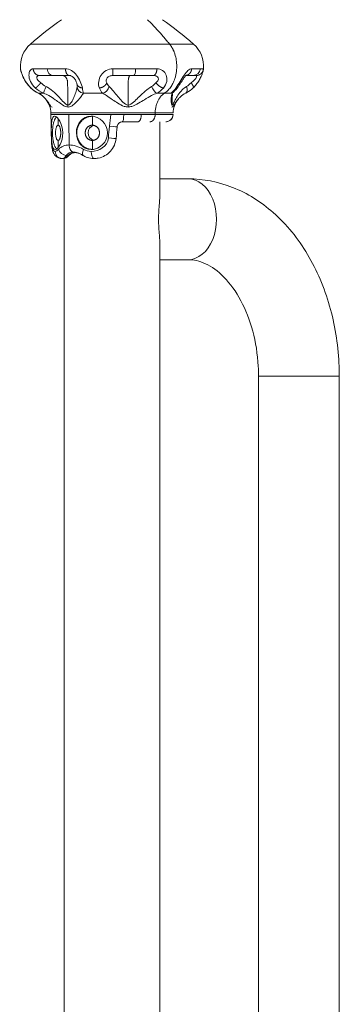
# Model space of a CAD drawing. Extents: x 0 to 25200, y -17820 to 17820.
# Drawn here: x 14031 to 14169, y 4341 to 4766 of the extents above; entities that cross this region are included whole.
import ezdxf

# ---------------------------------------------------------------- set-up
doc = ezdxf.new("R2010")
doc.units = 0
doc.header["$MEASUREMENT"] = 0
doc.layers.add('外形線', color=7, linetype='CONTINUOUS', lineweight=18)

msp = doc.modelspace()

# ---------------------------------------------------------------- linework, layer by layer
at = {"layer": '外形線', "extrusion": (0, 1, 0)}
for p, q in [((14044.4720815, 4724.727373), (14044.4599042, 4725.4250151)), ((14075.3559082, 4721.6077844), (14082.0323316, 4721.6077844)), ((14091.5165342, 4689.1160993), (14091.5165342, 4721.6077844)), ((14049.3085433, 4705.7348204), (14049.2986473, 4705.7348415)), ((14050.2415342, 3731.7876816), (14050.2415342, 4705.7726923)), ((14091.5165342, 4696.9876816), (14103.7467716, 4696.9876816)), ((14091.5165342, 3927.1160993), (14091.5165342, 4669.9342638)), ((14091.5165342, 4662.0626816), (14103.7467716, 4662.0626816)), ((14169.1638393, 4611.7071816), (14134.2388393, 4611.7071816)), ((14134.2388393, 4611.7071816), (14134.2388393, 3985.3431816)), ((14169.1638393, 4611.7071816), (14169.1638393, 3985.3431816))]:
    msp.add_line(p, q, dxfattribs=at)
at = {"layer": '外形線', "extrusion": (-1.10199e-16, -9.99923e-56, -1)}
msp.add_arc((-14136.1985326, 4640.6305633), 152.4000004, 48.687841149, 55.146911416, dxfattribs=at)
at = {"layer": '外形線'}
for centre, radius, start, end in [((14005.5595357, 4640.6305633), 152.4000004, 48.687841148, 55.146911416), ((14097.7840389, 4745.5625943), 12.7, 355.165146871, 48.687841133), ((14034.9349039, 4725.258781), 9.525, 1, 39.337451614), ((14094.1114704, 4724.7827844), 3.175, 270, 359)]:
    msp.add_arc(centre, radius, start, end, dxfattribs=at)
at = {"layer": '外形線', "extrusion": (-1.10199e-16, 0, -1)}
for centre, radius, start, end in [((-14043.9740294, 4745.5625943), 12.7, 355.165146839, 48.687841133), ((-14106.8231644, 4725.258781), 9.525, 1, 39.337451993)]:
    msp.add_arc(centre, radius, start, end, dxfattribs=at)
at = {"layer": '外形線'}
msp.add_ellipse((14103.7467716, 4679.5251816), major_axis=(0, 17.4625), ratio=0.7071067812, start_param=3.1415926536, end_param=6.2831853072, dxfattribs=at)
for points, weights in [([(14095.832161, 4755.1018698), (14091.2648635, 4760.7787868), (14086.2749876, 4765.6930593)], [1, 0.998411856361, 1]), ([(14106.1680846, 4755.1018698), (14106.1680846, 4755.1018698), (14095.832161, 4755.1018698)], [0.75153823095, 0.75153823095, 0.880481806097]), ([(14107.274174, 4741.5938443), (14107.3276766, 4741.5938443), (14107.3811488, 4741.5956471)], [1, 0.996384662473, 0.993064336086]), ([(14035.7479572, 4736.2388455), (14035.7829939, 4736.20539), (14035.8305245, 4736.185358)], [0.983981173881, 0.990524996711, 1]), ([(14099.4519217, 4736.7266612), (14099.1499567, 4736.2905167), (14098.5063232, 4736.185358)], [1.06427022525, 0.992779583653, 1]), ([(14041.2977742, 4733.9624664), (14039.6181419, 4733.9607032), (14039.0640336, 4733.9615384)], [0.887991437085, 0.864475266012, 0.857017215485]), ([(14066.8211467, 4733.9614583), (14062.5072664, 4733.9610444), (14058.4875905, 4733.9612044)], [0.856998325257, 0.864445006072, 0.887988670018]), ([(14089.5612061, 4725.4250151), (14089.6360932, 4731.4923818), (14093.5561037, 4733.9604152)], [1, 0.843383554584, 1]), ([(14090.303441, 4733.96199), (14092.0289712, 4733.9604152), (14093.5561037, 4733.9604152)], [0.950754176941, 0.972862759783, 0.999999999838]), ([(14093.5561037, 4733.9604152), (14095.0879324, 4733.9604152), (14096.3997389, 4733.960054)], [1, 0.972781579158, 0.950621946881]), ([(14044.4759438, 4724.7273696), (14044.6909362, 4724.7273713), (14052.2054729, 4724.727373)], [0.853640701426, 0.857129194767, 1]), ([(14044.4723947, 4724.7245272), (14044.4724163, 4724.7243304), (14044.4756919, 4724.7241336)], [0.853553390593, 0.853553388834, 0.853605979409]), ([(14070.3449048, 4724.7273727), (14059.7199708, 4724.7273729), (14052.2054729, 4724.727373)], [0.853640701426, 0.857129194767, 1]), ([(14062.793362, 4723.9773091), (14062.6012915, 4723.9890344), (14062.4089053, 4723.9890344)], [0.977476410591, 0.988268297364, 1]), ([(14073.866729, 4724.727373), (14072.1709843, 4724.7257533), (14070.4644913, 4724.7241336)], [0.856302548441, 0.853173160458, 0.853605979409]), ([(14073.866729, 4724.727373), (14074.9297255, 4724.7273718), (14075.9794458, 4724.7273707)], [0.856302720212, 0.858276191641, 0.861666222749]), ([(14075.9794458, 4724.7273707), (14079.9797939, 4724.7273713), (14083.5563409, 4724.7273719)], [0.861666222749, 0.874834477339, 0.909376640029]), ([(14082.0217145, 4721.6073838), (14083.5301943, 4721.6077844), (14083.5563409, 4724.7273719)], [0.909376472238, 0.648613177274, 0.909376472238]), ([(14083.5563409, 4724.7273719), (14086.8758383, 4724.7273725), (14089.5515694, 4724.727373)], [0.909376640029, 0.943969791793, 1]), ([(14089.5515694, 4724.727373), (14089.5130656, 4721.6077844), (14087.3068473, 4721.6077844)], [1, 0.713250449154, 1]), ([(14089.5515694, 4724.727373), (14097.2859868, 4724.727373), (14097.2859868, 4724.727373)], [1, 0.853553390593, 0.853553390593]), ([(14089.5612061, 4725.4250151), (14097.2996151, 4725.4250151), (14097.2996151, 4725.4250151)], [1, 0.853553390593, 0.853553390593]), ([(14062.4089053, 4709.7015344), (14062.6224943, 4709.7015344), (14062.8356514, 4709.7159838)], [1, 0.986992168573, 0.975139732134])]:
    msp.add_rational_spline(points, weights, degree=2, dxfattribs=at)
for points, weights, knots in [([(14095.832161, 4755.1018698), (14070.8790342, 4755.1018698), (14045.9259073, 4755.1018698), (14035.5899837, 4755.1018698), (14035.5899837, 4755.1018698)], [0.880481806097, 0.622594655803, 0.880481806097, 0.75153823095, 0.75153823095], [6.8722288356, 6.8722288356, 6.8722288356, 10.3083432534, 10.3083432534, 12.0264004623, 12.0264004623, 12.0264004623]), ([(14093.5561037, 4733.9604152), (14101.7362217, 4739.1106067), (14098.1183286, 4750.6939926), (14097.31869, 4753.2541904), (14095.832161, 4755.1018698)], [0.998796704167, 0.707709670084, 1, 0.916351281858, 0.880481806097], [0, 0, 0, 1.1426242426, 1.1426242426, 1.4696246371, 1.4696246371, 1.4696246371]), ([(14039.5375727, 4741.5938443), (14038.4713574, 4741.5938443), (14037.6866443, 4742.4321076), (14036.9019312, 4743.2703708), (14036.8130799, 4744.5042609)], [1, 0.972784996873, 1.09023215796, 0.972784996873, 1], [0, 0, 0, 0.5, 0.5, 1, 1, 1]), ([(14051.8243526, 4728.8385019), (14051.7656158, 4733.658999), (14051.7061831, 4738.4742557), (14051.6676792, 4741.5938443), (14049.461461, 4741.5938443)], [1, 1, 1, 0.713250449154, 1], [1.05056828666, 1.05056828666, 1.05056828666, 1.55608901473, 1.55608901473, 1.80847397761, 1.80847397761, 1.80847397761]), ([(14052.3737581, 4741.5938443), (14051.7442212, 4741.5938443), (14051.2808946, 4742.4321076), (14050.817568, 4743.2703708), (14050.7651066, 4744.5042609)], [1, 0.922536078026, 0.980509890512, 0.922536078026, 1], [0, 0, 0, 0.5, 0.5, 1, 1, 1]), ([(14071.2343426, 4741.5938443), (14071.2464299, 4741.5938443), (14071.255326, 4742.4321076), (14071.264222, 4743.2703708), (14071.2652293, 4744.5042609)], [1, 0.972784996873, 1.09023215796, 0.972784996873, 1], [0, 0, 0, 0.5, 0.5, 1, 1, 1]), ([(14077.8535001, 4728.8383835), (14077.8750344, 4733.6597902), (14077.8967847, 4738.4742557), (14077.9108781, 4741.5938443), (14078.71841, 4741.5938443)], [1, 1, 1, 0.713250449154, 1], [1.05110083592, 1.05110083592, 1.05110083592, 1.55631870381, 1.55631870381, 1.80859391206, 1.80859391206, 1.80859391206]), ([(14088.768898, 4741.5938443), (14089.377499, 4741.5938443), (14089.8254172, 4742.4321076), (14090.2733354, 4743.2703708), (14090.3240522, 4744.5042609)], [1, 0.922536078026, 0.980509890513, 0.922536078026, 1], [0, 0, 0, 0.5, 0.5, 1, 1, 1]), ([(14102.9681227, 4741.6259664), (14103.8167554, 4741.7656449), (14104.4477158, 4742.4321076), (14105.241325, 4743.2703708), (14105.3311836, 4744.5042609)], [0.994880280552, 0.99474743585, 1.09023215796, 0.972784996873, 1], [0.09349923307, 0.09349923307, 0.09349923307, 0.5, 0.5, 1, 1, 1]), ([(14107.3811488, 4741.5956471), (14108.5573813, 4741.635304), (14109.4235568, 4742.4321076), (14110.3348016, 4743.2703708), (14110.4379798, 4744.5042609)], [0.993064336086, 0.925241787917, 0.980509890513, 0.922536078026, 1], [0.02333562151, 0.02333562151, 0.02333562151, 0.5, 0.5, 1, 1, 1]), ([(14040.1746216, 4738.4742557), (14039.4144092, 4737.6147621), (14038.7430242, 4736.9674714), (14038.0716393, 4736.3201808), (14037.8005238, 4736.185358)], [1, 0.990761604254, 1.11037913342, 0.990761604254, 1], [0, 0, 0, 0.5, 0.5, 1, 1, 1]), ([(14055.7091868, 4738.0555015), (14055.8020907, 4737.4402352), (14056.2934891, 4736.9674714), (14056.9662937, 4736.3201808), (14058.0756755, 4736.185358)], [0.976789367569, 0.954805627178, 0.998629250279, 0.939584109114, 1], [0.1288972959, 0.1288972959, 0.1288972959, 0.5, 0.5, 1, 1, 1]), ([(14068.6752383, 4738.4742557), (14068.3608401, 4737.6147621), (14067.4424818, 4736.9674714), (14066.5241234, 4736.3201808), (14065.4278128, 4736.185358)], [1, 0.990761604254, 1.11037913342, 0.990761604254, 1], [0, 0, 0, 0.5, 0.5, 1, 1, 1]), ([(14093.1241852, 4736.185358), (14092.3347013, 4736.3201808), (14091.4168626, 4736.9674714), (14090.4990239, 4737.6147621), (14089.8785972, 4738.4742557)], [1, 0.939584109114, 0.99862925028, 0.939584109114, 1], [-1, -1, -1, -0.5, -0.5, 0, 0, 0]), ([(14105.0610737, 4738.4742557), (14105.7573736, 4737.6147621), (14106.0024077, 4736.9674714), (14106.2065333, 4736.4282461), (14106.0110131, 4736.2397109)], [1, 0.939584109114, 0.99862925028, 0.948951333619, 0.983837254078], [0, 0, 0, 0.5, 0.5, 0.92067743154, 0.92067743154, 0.92067743154]), ([(14044.4584532, 4725.4250151), (14044.4584532, 4725.4250151), (14052.1968622, 4725.4250151), (14070.8790342, 4725.4250151), (14089.5612061, 4725.4250151)], [0.853553390593, 0.853553390593, 1, 0.707106781187, 1], [1.2626070591, 1.2626070591, 1.2626070591, 2.5252141181, 2.5252141181, 5.0504282362, 5.0504282362, 5.0504282362]), ([(14047.0239756, 4709.9082904), (14045.16424, 4711.2457173), (14045.16424, 4716.8452844), (14045.16424, 4722.1996514), (14046.9219724, 4723.702048)], [0.920010216974, 0.754900580723, 1, 0.763090593299, 0.909433944793], [1.24536547221, 1.24536547221, 1.24536547221, 1.72713295188, 1.72713295188, 2.19280214079, 2.19280214079, 2.19280214079]), ([(14062.4089053, 4723.9890344), (14055.6959762, 4723.9890344), (14055.6959762, 4716.8452844), (14055.6959762, 4709.7015344), (14062.4089053, 4709.7015344)], [1, 0.707106781187, 1, 0.707106781187, 1], [0, 0, 0, 0.575710984, 0.575710984, 1.1514219679, 1.1514219679, 1.1514219679]), ([(14047.6075464, 4713.559411), (14046.4837115, 4713.559411), (14046.4837115, 4716.8452844), (14046.4837115, 4720.1311579), (14047.6075464, 4720.1311579)], [1, 0.707106781187, 1, 0.707106781187, 1], [1.1514219679, 1.1514219679, 1.1514219679, 1.7271329519, 1.7271329519, 2.3028439358, 2.3028439358, 2.3028439358]), ([(14047.6075464, 4720.1311579), (14048.7313813, 4720.1311579), (14048.7313813, 4716.8452844), (14048.7313813, 4713.559411), (14047.6075464, 4713.559411)], [1, 0.707106781187, 1, 0.707106781187, 1], [0, 0, 0, 0.575710984, 0.575710984, 1.1514219679, 1.1514219679, 1.1514219679]), ([(14062.4089053, 4720.1311579), (14059.3211943, 4720.1311579), (14059.3211943, 4716.8452844), (14059.3211943, 4713.559411), (14062.4089053, 4713.559411)], [1, 0.707106781187, 1, 0.707106781187, 1], [0, 0, 0, 0.575710984, 0.575710984, 1.1514219679, 1.1514219679, 1.1514219679]), ([(14062.4089053, 4713.559411), (14065.4966163, 4713.559411), (14065.4966163, 4716.8452844), (14065.4966163, 4720.1311579), (14062.4089053, 4720.1311579)], [1, 0.707106781187, 1, 0.707106781187, 1], [1.1514219679, 1.1514219679, 1.1514219679, 1.7271329519, 1.7271329519, 2.3028439358, 2.3028439358, 2.3028439358])]:
    msp.add_rational_spline(points, weights, degree=2, knots=knots, dxfattribs=at)
for points, degree in [([(14031.3200886, 4744.5042609), (14031.3189974, 4744.5043397), (14031.3187601, 4744.5002527), (14031.319459, 4744.4919824)], 3), ([(14036.8130799, 4744.5042609), (14038.5000484, 4744.5042609), (14040.5558022, 4744.5042609), (14042.9059409, 4744.5042609)], 3), ([(14045.1431449, 4741.5938443), (14042.9809633, 4741.5938443), (14041.0896225, 4741.5938443), (14039.5375727, 4741.5938443)], 3), ([(14042.9059409, 4744.5042609), (14045.2560327, 4744.5042609), (14047.9005082, 4744.5042609), (14050.7651066, 4744.5042609)], 3), ([(14042.9059409, 4744.5042609), (14043.0032188, 4742.8591045), (14043.9757668, 4741.5938443), (14045.1431449, 4741.5938443)], 3), ([(14052.3737581, 4741.5938443), (14049.7382617, 4741.5938443), (14047.3052834, 4741.5938443), (14045.1431449, 4741.5938443)], 3), ([(14049.461461, 4741.5938443), (14047.3101769, 4741.5938443), (14045.1431449, 4741.5938443)], 2), ([(14052.3763738, 4741.5938443), (14052.3755018, 4741.5938448), (14052.3746299, 4741.5938448), (14052.3737581, 4741.5938443)], 3), ([(14080.2990189, 4741.5938443), (14077.345464, 4741.5938443), (14074.2927725, 4741.5938443), (14071.2343426, 4741.5938443)], 3), ([(14071.2652293, 4744.5042609), (14074.5895266, 4744.5042609), (14077.9075866, 4744.5042609), (14081.1179441, 4744.504261)], 3), ([(14078.71841, 4741.5938443), (14079.5055142, 4741.5938443), (14080.2990189, 4741.5938443)], 2), ([(14081.1179441, 4744.504261), (14081.0823248, 4742.8591007), (14080.7263244, 4741.5938416), (14080.2990189, 4741.5938443)], 3), ([(14088.768898, 4741.5938443), (14086.1071844, 4741.5938443), (14083.2526249, 4741.5938443), (14080.2990189, 4741.5938443)], 3), ([(14081.1179441, 4744.504261), (14084.3282531, 4744.5042609), (14087.4308098, 4744.5042609), (14090.3240522, 4744.5042609)], 3), ([(14106.0348962, 4741.5938443), (14105.3064945, 4741.5938443), (14104.2646893, 4741.5938443), (14102.9288314, 4741.5938443)], 3), ([(14105.3311836, 4744.5042609), (14106.9685073, 4744.5042609), (14108.2308083, 4744.5042609), (14109.0909811, 4744.504261)], 3), ([(14109.0909811, 4744.504261), (14108.9580913, 4742.8591006), (14107.6295621, 4741.5938417), (14106.0348962, 4741.5938443)], 3), ([(14107.274174, 4741.5938443), (14107.247797, 4741.5938443), (14106.8263388, 4741.5938443), (14106.0348962, 4741.5938443)], 3), ([(14107.2746473, 4741.5938447), (14107.2744896, 4741.5938447), (14107.2743319, 4741.5938445), (14107.274174, 4741.5938443)], 3), ([(14109.0909811, 4744.504261), (14109.9512146, 4744.504261), (14110.4093097, 4744.5042609), (14110.4379798, 4744.5042609)], 3), ([(14110.4379798, 4744.5042609), (14110.439071, 4744.5043397), (14110.4393083, 4744.5002527), (14110.4386093, 4744.4919824)], 3), ([(14038.9762253, 4733.9971311), (14037.8329491, 4734.5463618), (14036.7147729, 4735.3067625), (14035.7479551, 4736.2388434)], 3), ([(14035.8305245, 4736.185358), (14036.8132616, 4735.2441014), (14037.9323226, 4734.4974752), (14039.0640336, 4733.9615384)], 3), ([(14041.2977742, 4733.9624664), (14040.0309589, 4734.4963438), (14038.8253914, 4735.2395534), (14037.8005238, 4736.185358)], 3), ([(14040.1746216, 4738.4742557), (14040.8114914, 4737.7649921), (14041.5651672, 4737.2076363), (14042.3673709, 4736.8067376)], 3), ([(14041.2977742, 4733.9624664), (14041.3470807, 4734.1995084), (14041.7960435, 4735.3937841), (14042.3673709, 4736.8067376)], 3), ([(14055.8145804, 4736.8068357), (14055.8606042, 4735.3939866), (14056.9825598, 4734.199521), (14058.4875905, 4733.9612044)], 3), ([(14058.0756755, 4736.185358), (14058.2650241, 4735.2439059), (14058.4169815, 4734.497165), (14058.4875905, 4733.9612044)], 3), ([(14066.8211467, 4733.9614583), (14066.2478332, 4734.4954081), (14065.7753191, 4735.2389579), (14065.4278128, 4736.185358)], 3), ([(14069.6707538, 4736.8063309), (14069.3448126, 4735.3926685), (14068.1490582, 4734.1984523), (14066.8211467, 4733.9614583)], 3), ([(14068.6752383, 4738.4742557), (14068.9152288, 4737.7644556), (14069.2493117, 4737.2067932), (14069.6707538, 4736.8063309)], 3), ([(14088.0390697, 4736.8067296), (14088.7452, 4737.2086581), (14089.3729592, 4737.7685115), (14089.8785972, 4738.4742557)], 3), ([(14090.303441, 4733.96199), (14089.5078313, 4734.2002983), (14088.5581516, 4735.3946827), (14088.0390697, 4736.8067296)], 3), ([(14093.1241852, 4736.185358), (14092.3309802, 4735.2443658), (14091.3641731, 4734.4978946), (14090.303441, 4733.96199)], 3), ([(14096.3997389, 4733.960054), (14097.0944774, 4734.4960962), (14097.8290169, 4735.2432321), (14098.5063232, 4736.185358)], 3), ([(14103.1036924, 4736.8068165), (14103.555489, 4735.4544962), (14103.4169493, 4734.3020846), (14102.7818235, 4733.9971717)], 3), ([(14103.1036924, 4736.8068165), (14103.7872504, 4737.2086789), (14104.4649224, 4737.7685246), (14105.0610737, 4738.4742557)], 3), ([(14042.2808298, 4731.3223653), (14041.4046862, 4732.3816698), (14040.3412835, 4733.3471663), (14038.9789273, 4733.9962252)], 3), ([(14096.3997389, 4733.960054), (14096.8019553, 4734.0348959), (14097.1515622, 4734.2043589), (14097.4342289, 4734.4454837)], 3), ([(14096.9917854, 4733.8430566), (14096.949859, 4731.3414443), (14096.9081815, 4728.8384742)], 2), ([(14097.4342289, 4734.4454837), (14097.4367566, 4734.4476399), (14097.4392789, 4734.4498019), (14097.4417958, 4734.4519695)], 3), ([(14102.7818235, 4733.9971717), (14102.7809736, 4733.9967637), (14102.7801228, 4733.9963572), (14102.7792711, 4733.9959522)], 3), ([(14051.9177172, 4727.9851302), (14051.8583635, 4728.2629359), (14051.8283286, 4728.5396471), (14051.8243526, 4728.8385019)], 3), ([(14077.8535001, 4728.8383835), (14077.8525723, 4728.5452343), (14077.8414276, 4728.2659657), (14077.8194981, 4727.9850414)], 3), ([(14044.4756919, 4724.7241336), (14044.4749996, 4724.7252016), (14044.4750577, 4724.7262806), (14044.4759438, 4724.7273696)], 3), ([(14044.5778194, 4719.6879642), (14044.5658136, 4721.3683454), (14044.523138, 4723.04775), (14044.4759438, 4724.7273696)], 3), ([(14046.0744282, 4724.046008), (14046.1393217, 4724.0435964)], 1), ([(14052.2054729, 4724.727373), (14052.3673806, 4711.609573)], 1), ([(14061.8508959, 4724.046008), (14062.4089053, 4723.9890344)], 1), ([(14062.4089053, 4723.9890344), (14062.4089053, 4720.1311579)], 1), ([(14069.8313329, 4719.6879642), (14070.002588, 4721.3683459), (14070.1739994, 4723.0477511), (14070.3449048, 4724.7273727)], 3), ([(14070.4644913, 4724.7241336), (14070.4247103, 4724.7252026), (14070.3848417, 4724.7262826), (14070.3449048, 4724.7273727)], 3), ([(14075.3370565, 4721.6083956), (14075.7251592, 4721.7777177), (14075.952853, 4722.5208493), (14075.9794458, 4724.7273707)], 3), ([(14089.5515694, 4724.727373), (14089.5612061, 4725.4250151)], 1), ([(14044.6878006, 4714.6337169), (14044.6493986, 4716.3146315), (14044.6125283, 4717.9955931), (14044.5771594, 4719.6765968)], 3), ([(14044.6931331, 4714.6489006), (14044.6530049, 4716.328584), (14044.6145671, 4718.0082505), (14044.5778194, 4719.6879642)], 3), ([(14047.6075464, 4723.0148761), (14047.6075464, 4720.1311579)], 1), ([(14047.6075464, 4720.1311579), (14047.63611, 4720.1300964)], 1), ([(14062.4089053, 4720.1311579), (14062.9959959, 4720.071215)], 1), ([(14062.8965739, 4719.9548455), (14063.0094483, 4719.979898), (14063.1251628, 4719.9980557), (14063.2434055, 4720.0088773)], 3), ([(14069.3164989, 4714.6488967), (14069.4882453, 4716.3285971), (14069.6598717, 4718.008257), (14069.8313329, 4719.6879642)], 3), ([(14073.1087636, 4719.4663364), (14073.1043933, 4719.4557544), (14072.2113337, 4719.4736099), (14069.8313329, 4719.6879642)], 3), ([(14073.1199664, 4719.4598466), (14072.9693398, 4717.7799396), (14072.8185855, 4716.1000749), (14072.6677015, 4714.4202576)], 3), ([(14073.1810308, 4719.6873992), (14073.157883, 4719.614322), (14073.1359314, 4719.5418919), (14073.1130384, 4719.4650626)], 3), ([(14075.3370565, 4721.6083956), (14074.0313157, 4721.4515583), (14073.5381703, 4720.7846097), (14073.1781179, 4719.6883219)], 3), ([(14044.6931331, 4714.6489006), (14044.6894696, 4714.6431186), (14044.6876918, 4714.6374136), (14044.6877483, 4714.6317888)], 3), ([(14044.6877483, 4714.6317888), (14044.6877483, 4714.631787), (14044.6877483, 4714.6317853), (14044.6877483, 4714.6317835)], 3), ([(14044.6877483, 4714.6317835), (14044.6877663, 4714.6300344), (14044.6879616, 4714.628293), (14044.6883327, 4714.6265595)], 3), ([(14046.3234747, 4708.8522799), (14045.1383886, 4708.8584349), (14044.7827846, 4710.8329614), (14044.6931331, 4714.6489006)], 3), ([(14047.6075464, 4713.559411), (14047.63611, 4713.5604724)], 1), ([(14047.6075464, 4710.4363571), (14047.6075464, 4713.559411)], 1), ([(14052.3673806, 4711.609573), (14050.5415091, 4711.610219), (14048.9569696, 4710.9753486), (14047.7926592, 4709.7064359)], 3), ([(14052.3673806, 4711.609573), (14054.2464296, 4711.610219), (14056.3668978, 4710.9753486), (14058.603321, 4709.7064359)], 3), ([(14061.9420504, 4708.8522799), (14065.197927, 4708.8584329), (14068.9322368, 4710.8329576), (14069.3164989, 4714.6488967)], 3), ([(14062.4089053, 4713.559411), (14062.9959959, 4713.6193538)], 1), ([(14062.4089053, 4709.7015344), (14062.4089053, 4713.559411)], 1), ([(14063.2433858, 4713.6816857), (14063.1265857, 4713.6923236), (14063.0107991, 4713.7103894), (14062.8965781, 4713.735814)], 3), ([(14069.3164989, 4714.6488967), (14071.1486266, 4714.4817407), (14072.6675643, 4714.3788868), (14072.6681947, 4714.4202133)], 3), ([(14072.6681947, 4714.4202133), (14072.6681948, 4714.4202182), (14072.6681948, 4714.4202232), (14072.6681949, 4714.4202282)], 3), ([(14046.3105026, 4709.6533338), (14046.3751509, 4709.6557362)], 1), ([(14047.7926592, 4709.7064359), (14047.2482892, 4709.1025703), (14046.773673, 4708.8556679), (14046.3234747, 4708.8522799)], 3), ([(14049.2874719, 4705.732589), (14047.6767003, 4705.7439169), (14046.3605843, 4707.1276227), (14046.3234747, 4708.8522799)], 3), ([(14047.7926592, 4709.7064359), (14048.1971221, 4708.2698524), (14049.6608342, 4707.1032144), (14051.1497994, 4707.0133537)], 3), ([(14051.1497994, 4707.0133537), (14051.7956676, 4707.9684573), (14052.8223991, 4708.5370054), (14054.1429763, 4708.5370054)], 3), ([(14051.1497994, 4707.0133537), (14051.8332176, 4706.9487267)], 1), ([(14052.2800598, 4707.0977997), (14052.1782653, 4706.9890587), (14052.022262, 4706.9305219), (14051.8332176, 4706.9487267)], 3), ([(14054.9347058, 4708.2965426), (14054.1429763, 4708.5370054)], 1), ([(14055.9916329, 4708.2323011), (14055.3410346, 4708.4305201), (14054.7144878, 4708.5370054), (14054.1429763, 4708.5370054)], 3), ([(14054.9347058, 4708.2965426), (14054.9739753, 4708.2847413), (14055.0129869, 4708.2790289), (14055.051302, 4708.2789032)], 3), ([(14055.051302, 4708.2789032), (14055.0513833, 4708.2789029), (14055.0514646, 4708.2789026), (14055.0515459, 4708.2789024)], 3), ([(14056.3461123, 4708.1141845), (14055.895147, 4708.2241214), (14055.4584363, 4708.2793066), (14055.0515458, 4708.2791818)], 3), ([(14058.3456283, 4707.1137388), (14057.543339, 4707.6268425), (14056.7105727, 4708.0135185), (14055.9916042, 4708.2324305)], 3), ([(14058.603321, 4709.7064359), (14057.9795189, 4708.4493528), (14057.9051785, 4707.3989705), (14058.3712893, 4707.0958971)], 3), ([(14058.3712893, 4707.0958971), (14058.3717499, 4707.0955976), (14058.372211, 4707.0952989), (14058.3726726, 4707.0950009)], 3), ([(14058.603321, 4709.7064359), (14059.6502376, 4709.1025703), (14060.703961, 4708.8556679), (14061.9420504, 4708.8522799)], 3), ([(14063.0284035, 4705.7325195), (14062.4153898, 4705.7335383), (14061.9315417, 4707.1211516), (14061.9420504, 4708.8522799)], 3), ([(14061.93682, 4709.6533338), (14062.4089053, 4709.7015344)], 1), ([(14049.2986394, 4705.7325325), (14049.2949154, 4705.732544), (14049.2911928, 4705.7325629), (14049.2874719, 4705.732589)], 3), ([(14049.3056154, 4705.7325195), (14049.9335846, 4705.7339808)], 1), ([(14049.3056154, 4705.7325195), (14049.3065906, 4705.7325283), (14049.3075659, 4705.7325383), (14049.3085413, 4705.7325494)], 3), ([(14049.9335846, 4705.7339808), (14049.9552977, 4705.7338301), (14049.9769078, 4705.7344827), (14049.9983807, 4705.7359221)], 3), ([(14049.9983807, 4705.7359221), (14050.034364, 4705.7383342), (14050.0699623, 4705.7429557), (14050.1050156, 4705.7497094)], 3), ([(14063.0284035, 4705.7325195), (14063.0182768, 4705.7325533), (14063.008153, 4705.7326042), (14062.9980321, 4705.7326722)], 3)]:
    msp.add_open_spline(points, degree=degree, dxfattribs=at)
for points, knots in [([(14031.319459, 4744.4919824), (14031.3241933, 4744.4359652), (14031.4222916, 4743.9259248), (14032.0065872, 4741.9008596), (14033.4379065, 4738.9098321), (14034.9671251, 4737.0036206), (14035.8305245, 4736.185358)], [1.27949192629, 1.27949192629, 1.27949192629, 1.27949192629, 1.37512848677, 1.47622934009, 1.57562303252, 1.68559150351, 1.68559150351, 1.68559150351, 1.68559150351]), ([(14035.7479572, 4736.2388455), (14035.0105622, 4736.9429606), (14034.3271137, 4737.7707553), (14033.4936295, 4739.0082171), (14033.2590507, 4739.3942375), (14032.6895212, 4740.4203298), (14032.3849154, 4741.0708834), (14031.9270797, 4742.1968435), (14031.7584949, 4742.6985318), (14031.538375, 4743.4271332), (14031.4729293, 4743.6703149), (14031.4045402, 4743.9598942), (14031.3892768, 4744.0280152), (14031.3650632, 4744.1530938), (14031.3565348, 4744.1998017), (14031.3379177, 4744.3201923), (14031.3272686, 4744.3995779), (14031.319459, 4744.4919824)], [0, 0, 0, 0, 0.3130766641, 0.3130766641, 0.4491570075, 0.4491570075, 0.6774163195, 0.6774163195, 0.8892286046, 0.8892286046, 1.0744997592, 1.0744997592, 1.1354019139, 1.1354019139, 1.1664087397, 1.1664087397, 1.1995180424, 1.1995180424, 1.1995180424, 1.1995180424]), ([(14037.8005238, 4736.185358), (14036.8986796, 4737.0036221), (14035.4502198, 4738.9098289), (14034.7740344, 4741.9012152), (14035.3992356, 4744.0226651), (14036.3009255, 4744.5048649), (14036.8130799, 4744.5042609)], [0.63545461931, 0.63545461931, 0.63545461931, 0.63545461931, 0.74542308373, 0.84481678319, 0.94595411667, 1.05567398596, 1.05567398596, 1.05567398596, 1.05567398596]), ([(14039.5375727, 4741.5938443), (14039.1603357, 4741.5940707), (14038.5793607, 4741.4132458), (14038.2593967, 4740.6177021), (14038.7218889, 4739.4959322), (14039.6131687, 4738.7811047), (14040.1746216, 4738.4742557)], [0.63545461931, 0.63545461931, 0.63545461931, 0.63545461931, 0.7451744886, 0.84631182208, 0.94570552154, 1.05567398596, 1.05567398596, 1.05567398596, 1.05567398596]), ([(14050.7651066, 4744.5042609), (14051.6352206, 4744.5048649), (14053.3625976, 4744.0226651), (14055.6695001, 4741.9012151), (14057.361284, 4738.909829), (14057.9109176, 4737.0036221), (14058.0756755, 4736.185358)], [1.26807366589, 1.26807366589, 1.26807366589, 1.26807366589, 1.37779353519, 1.47893086841, 1.57832456759, 1.68829303226, 1.68829303226, 1.68829303226, 1.68829303226]), ([(14055.7091868, 4738.0555015), (14055.6906196, 4738.1784649), (14055.6540622, 4738.3519289), (14055.5254883, 4738.7710432), (14055.4286993, 4739.0270673), (14055.2299967, 4739.4262115), (14055.1585975, 4739.5568631), (14054.9507796, 4739.9009555), (14054.7977975, 4740.1213162), (14054.4704824, 4740.5183743), (14054.2927775, 4740.7017808), (14053.9525756, 4740.9954183), (14053.7870484, 4741.1159373), (14053.4606508, 4741.3150674), (14053.2982819, 4741.3928835), (14052.9646525, 4741.5168315), (14052.7937399, 4741.5568048), (14052.5452497, 4741.5885588), (14052.4590324, 4741.5937952), (14052.3763738, 4741.5938443)], [0, 0, 0, 0, 0.10291972142, 0.10291972142, 0.21192208924, 0.21192208924, 0.26153720154, 0.26153720154, 0.34160328807, 0.34160328807, 0.4161470762, 0.4161470762, 0.48165199629, 0.48165199629, 0.55038348287, 0.55038348287, 0.63140050916, 0.63140050916, 0.67707956461, 0.67707956461, 0.67707956461, 0.67707956461]), ([(14065.4278128, 4736.185358), (14065.1195749, 4737.0036206), (14064.8713427, 4738.9098321), (14065.9982438, 4741.9008596), (14068.3084695, 4744.0224817), (14070.2552776, 4744.5048734), (14071.2652293, 4744.5042609)], [0.63545461909, 0.63545461909, 0.63545461909, 0.63545461909, 0.74542308998, 0.8448167824, 0.94591763565, 1.05567398668, 1.05567398668, 1.05567398668, 1.05567398668]), ([(14071.2343426, 4741.5938443), (14070.7259924, 4741.5940739), (14069.7870955, 4741.413177), (14068.7202684, 4740.6175688), (14068.2502293, 4739.4959334), (14068.4571662, 4738.7811041), (14068.6752383, 4738.4742557)], [0.63545461909, 0.63545461909, 0.63545461909, 0.63545461909, 0.74521097011, 0.84631182336, 0.94570551578, 1.05567398668, 1.05567398668, 1.05567398668, 1.05567398668]), ([(14089.8785972, 4738.4742557), (14090.3286569, 4738.7811034), (14090.9627102, 4739.4959346), (14090.9583262, 4740.6174329), (14090.1578835, 4741.4131076), (14089.2804335, 4741.5940769), (14088.768898, 4741.5938443)], [1.26807368611, 1.26807368611, 1.26807368611, 1.26807368611, 1.37804213297, 1.47743585041, 1.57849961263, 1.68829305444, 1.68829305444, 1.68829305444, 1.68829305444]), ([(14090.3240522, 4744.5042609), (14091.203231, 4744.5048813), (14092.8478009, 4744.0222965), (14094.5421799, 4741.9004973), (14094.8024094, 4738.9098352), (14093.8228275, 4737.0036187), (14093.1241852, 4736.185358)], [1.26807368611, 1.26807368611, 1.26807368611, 1.26807368611, 1.37786712793, 1.47893089015, 1.57832460758, 1.68829305444, 1.68829305444, 1.68829305444, 1.68829305444]), ([(14098.5063232, 4736.185358), (14099.0999302, 4737.0036187), (14100.3001555, 4738.9098353), (14102.1029507, 4741.9004973), (14103.7882253, 4744.0222965), (14104.833384, 4744.5048813), (14105.3311836, 4744.5042609)], [0.63545461566, 0.63545461566, 0.63545461566, 0.63545461566, 0.7454230628, 0.84481678009, 0.94588054213, 1.055673984, 1.055673984, 1.055673984, 1.055673984]), ([(14103.0531098, 4741.6867325), (14103.0531098, 4741.6867325), (14103.0481787, 4741.6839713), (14103.0249996, 4741.6687748), (14103.0028186, 4741.6533683), (14102.915783, 4741.5846418), (14102.8313957, 4741.5107132), (14102.641816, 4741.3212094), (14102.5360119, 4741.2066114), (14102.2901223, 4740.919318), (14102.1448434, 4740.7360284), (14101.8323253, 4740.317488), (14101.6619879, 4740.0757847), (14101.2818759, 4739.5189985), (14101.0694794, 4739.195432), (14100.6126859, 4738.4920725), (14100.3676699, 4738.1095069), (14099.8998232, 4737.3897184), (14099.6739714, 4737.0473797), (14099.4519217, 4736.7266612)], [0.18022213873, 0.18022213873, 0.18022213873, 0.18022213873, 0.20902407931, 0.20902407931, 0.24883113959, 0.24883113959, 0.31700507425, 0.31700507425, 0.38152392591, 0.38152392591, 0.46038379323, 0.46038379323, 0.55007804247, 0.55007804247, 0.66419101668, 0.66419101668, 0.80420801015, 0.80420801015, 0.9432668798, 0.9432668798, 0.9432668798, 0.9432668798]), ([(14105.0610737, 4738.4742557), (14105.5834803, 4738.7811041), (14106.493165, 4739.4959334), (14107.2985217, 4740.6175687), (14107.5450542, 4741.4128647), (14107.4165644, 4741.5938648), (14107.2746473, 4741.5938447)], [1.26807364724, 1.26807364724, 1.26807364724, 1.26807364724, 1.37804211802, 1.47743581037, 1.57853666383, 1.68817122868, 1.68817122868, 1.68817122868, 1.68817122868]), ([(14110.4386093, 4744.4919824), (14110.432473, 4744.4193756), (14110.4245154, 4744.3543896), (14110.4092042, 4744.2468098), (14110.4017006, 4744.2023849), (14110.3831313, 4744.0995436), (14110.3724179, 4744.0478189), (14110.3285119, 4743.8463309), (14110.291551, 4743.7014217), (14110.1683865, 4743.2522578), (14110.0633971, 4742.8922501), (14109.7739879, 4742.0564263), (14109.5914604, 4741.585894), (14109.1337065, 4740.5662571), (14108.8485457, 4740.0023481), (14108.1659949, 4738.8369833), (14107.7494278, 4738.2268701), (14106.8990485, 4737.1550498), (14106.4669768, 4736.6751809), (14106.0110151, 4736.2397088)], [0, 0, 0, 0, 0.0260156275, 0.0260156275, 0.0520305655, 0.0520305655, 0.0942265613, 0.0942265613, 0.2205998677, 0.2205998677, 0.4107561778, 0.4107561778, 0.5930054535, 0.5930054535, 0.7897248426, 0.7897248426, 1.0070781638, 1.0070781638, 1.2006797353, 1.2006797353, 1.2006797353, 1.2006797353]), ([(14042.3673709, 4736.8067376), (14043.1543758, 4736.4180309), (14044.9049583, 4735.3215822), (14047.1253201, 4733.2423623), (14049.1479316, 4731.0764249), (14050.5587125, 4729.3015052), (14051.5273177, 4728.8551529), (14051.8243526, 4728.8385019)], [0.24936932133, 0.24936932133, 0.24936932133, 0.24936932133, 0.37249538035, 0.53401899936, 0.66183642947, 0.78965385958, 0.85124144245, 0.85124144245, 0.85124144245, 0.85124144245]), ([(14051.8243526, 4728.8385019), (14052.1192383, 4728.8498989), (14052.9820055, 4729.3256452), (14053.9368994, 4731.045431), (14054.9206662, 4733.2660424), (14055.5893784, 4735.3088982), (14055.7913394, 4736.4157099), (14055.8145804, 4736.8068357)], [0.94662466244, 0.94662466244, 0.94662466244, 0.94662466244, 1.00839884905, 1.13621696211, 1.26403507517, 1.42555955955, 1.54870383846, 1.54870383846, 1.54870383846, 1.54870383846]), ([(14055.8190505, 4737.0985039), (14055.8184954, 4737.1308987), (14055.8147224, 4737.2103407), (14055.7924624, 4737.4473139), (14055.7718732, 4737.6176175), (14055.7337051, 4737.8899277), (14055.7218927, 4737.9709245), (14055.7091864, 4738.0555014)], [0, 0, 0, 0, 0.08664357832, 0.08664357832, 0.18826841639, 0.18826841639, 0.22816232391, 0.22816232391, 0.22816232391, 0.22816232391]), ([(14069.6707538, 4736.8063309), (14070.0846321, 4736.4171828), (14071.1378459, 4735.3210802), (14072.8142682, 4733.2427095), (14074.6964262, 4731.0765732), (14076.2083789, 4729.3019452), (14077.4496096, 4728.8550215), (14077.8535001, 4728.8383835)], [0.24949621603, 0.24949621603, 0.24949621603, 0.24949621603, 0.37249726723, 0.53400758228, 0.6618191481, 0.78963071393, 0.85124038774, 0.85124038774, 0.85124038774, 0.85124038774]), ([(14088.0390697, 4736.8067296), (14087.3463062, 4736.4157873), (14085.7314729, 4735.3091371), (14083.4664854, 4733.2665389), (14081.2353415, 4731.0460691), (14079.5222926, 4729.3261666), (14078.2581179, 4728.8499312), (14077.8535001, 4728.8383835)], [-1.54880383118, -1.54880383118, -1.54880383118, -1.54880383118, -1.42565259158, -1.26411679265, -1.13628027839, -1.00844376412, -0.94662493938, -0.94662493938, -0.94662493938, -0.94662493938]), ([(14096.9081815, 4728.8384742), (14097.0174911, 4728.8497564), (14097.418835, 4729.3259865), (14098.1769964, 4731.0457138), (14099.4245079, 4733.2662934), (14101.0209553, 4735.3090364), (14102.4339683, 4736.4157771), (14103.1036924, 4736.8068165)], [0.94662402057, 0.94662402057, 0.94662402057, 0.94662402057, 1.00842623257, 1.13624983576, 1.26407343895, 1.42559896051, 1.54874683242, 1.54874683242, 1.54874683242, 1.54874683242]), ([(14099.4548266, 4736.7308777), (14098.8840309, 4735.8982701), (14098.2554729, 4735.1849748), (14097.5608282, 4734.5565974), (14097.5012101, 4734.5039488), (14097.4414063, 4734.4524216)], [0, 0, 0, 0, 0.34696132718, 0.34696132718, 0.37942929936, 0.37942929936, 0.37942929936, 0.37942929936]), ([(14106.0110131, 4736.2397109), (14105.1859162, 4735.444091), (14104.2514818, 4734.7742559), (14103.1209889, 4734.1649539), (14102.9519046, 4734.0788288), (14102.781843, 4733.997131)], [0, 0, 0, 0, 0.35146711327, 0.35146711327, 0.41272151525, 0.41272151525, 0.41272151525, 0.41272151525]), ([(14039.0640336, 4733.9615384), (14039.6654264, 4733.6682794), (14040.862823, 4732.8801695), (14041.8136733, 4731.8871825), (14042.2808298, 4731.3223653)], [0.59410761847, 0.59410761847, 0.59410761847, 0.59410761847, 0.71728051068, 0.86438640733, 0.86438640733, 0.86438640733, 0.86438640733]), ([(14051.9177172, 4727.9851302), (14051.5083938, 4727.9976185), (14050.2072544, 4728.3323827), (14048.4701761, 4729.6635725), (14046.1519939, 4731.2880255), (14043.812979, 4732.8474611), (14042.0675142, 4733.6698086), (14041.2977742, 4733.9624664)], [0.60240190566, 0.60240190566, 0.60240190566, 0.60240190566, 0.66398892879, 0.79180519723, 0.91962146567, 1.08114361668, 1.20427402678, 1.20427402678, 1.20427402678, 1.20427402678]), ([(14058.4875905, 4733.9612044), (14058.3575505, 4733.6680171), (14057.8632271, 4732.8379153), (14056.6486041, 4731.3057856), (14055.0303136, 4729.640327), (14053.5555746, 4728.3504618), (14052.3253417, 4727.993654), (14051.9177172, 4727.9851302)], [0.59415009548, 0.59415009548, 0.59415009548, 0.59415009548, 0.71729046042, 0.87881411652, 1.00663157414, 1.13444903176, 1.1962292715, 1.1962292715, 1.1962292715, 1.1962292715]), ([(14077.8194981, 4727.9850414), (14077.2613414, 4727.9975199), (14075.5331382, 4728.3327127), (14073.4133889, 4729.6636837), (14070.8290051, 4731.2882859), (14068.6238797, 4732.847041), (14067.3192973, 4733.6691057), (14066.8211467, 4733.9614583)], [0.60240117618, 0.60240117618, 0.60240117618, 0.60240117618, 0.66401147189, 0.79182432785, 0.91963718382, 1.08114912916, 1.2041453479, 1.2041453479, 1.2041453479, 1.2041453479]), ([(14090.303441, 4733.96199), (14089.5720534, 4733.6686263), (14087.8163057, 4732.8384455), (14085.1703036, 4731.306158), (14082.3734947, 4729.6408056), (14080.1097902, 4728.3508047), (14078.3775157, 4727.9936336), (14077.8194981, 4727.9850414)], [0.59405016186, 0.59405016186, 0.59405016186, 0.59405016186, 0.71727025753, 0.87877669528, 1.00658997364, 1.134403252, 1.19622905366, 1.19622905366, 1.19622905366, 1.19622905366]), ([(14097.4340466, 4734.4456977), (14097.2230151, 4734.2658864), (14096.9962069, 4733.9447326), (14096.6016621, 4732.8086858), (14096.4856505, 4732.0883462), (14096.4721251, 4731.3088862)], [0, 0, 0, 0, 0.42436147986, 0.42436147986, 0.87433874066, 0.87433874066, 0.87433874066, 0.87433874066]), ([(14102.779141, 4733.9962252), (14101.9021819, 4733.578421), (14101.1500697, 4733.0286325), (14100.1304788, 4732.0700231), (14099.7920849, 4731.7030313), (14099.4772386, 4731.3223653)], [0, 0, 0, 0, 0.36940918548, 0.36940918548, 0.57563466721, 0.57563466721, 0.57563466721, 0.57563466721]), ([(14042.2808298, 4731.3223653), (14042.326588, 4731.2670412), (14042.7734725, 4730.7186601), (14043.5365173, 4729.6405391), (14044.3254196, 4728.3507182), (14044.8272147, 4727.9935475), (14044.9772533, 4727.9851094)], [0.86438640733, 0.86438640733, 0.86438640733, 0.86438640733, 0.87879548615, 1.0066107438, 1.13442600144, 1.19623043145, 1.19623043145, 1.19623043145, 1.19623043145]), ([(14096.4721251, 4731.3088862), (14096.4706418, 4731.2234029), (14096.4634347, 4730.4513979), (14096.5288414, 4729.3019808), (14096.8013919, 4728.8551338), (14096.9081815, 4728.8384742)], [0.64580730074, 0.64580730074, 0.64580730074, 0.64580730074, 0.6617990296, 0.78960830036, 0.85123945141, 0.85123945141, 0.85123945141, 0.85123945141]), ([(14099.4772386, 4731.3223653), (14099.4314804, 4731.2670412), (14098.9845958, 4730.7186601), (14098.221551, 4729.6405391), (14097.4326487, 4728.3507182), (14096.9308536, 4727.9935475), (14096.780815, 4727.9851094)], [0.864386405, 0.864386405, 0.864386405, 0.864386405, 0.87879548567, 1.00661074321, 1.13442600074, 1.19623043053, 1.19623043053, 1.19623043053, 1.19623043053]), ([(14044.479937, 4724.5483986), (14044.479937, 4724.5483986), (14044.4798493, 4724.5513833), (14044.4793716, 4724.5661648), (14044.4788136, 4724.5826277), (14044.4770477, 4724.6297985), (14044.4757345, 4724.6628055), (14044.4737795, 4724.7080942), (14044.4734279, 4724.7161307), (14044.4730631, 4724.7243514)], [0.019057074492, 0.019057074492, 0.019057074492, 0.019057074492, 0.027937335374, 0.027937335374, 0.042534015786, 0.042534015786, 0.059425616468, 0.059425616468, 0.062954232397, 0.062954232397, 0.062954232397, 0.062954232397]), ([(14044.479937, 4724.5483986), (14044.479937, 4724.5483986), (14044.4798493, 4724.5513833), (14044.4793716, 4724.5661648), (14044.4788136, 4724.5826277), (14044.4770477, 4724.6297985), (14044.4757345, 4724.6628055), (14044.4737795, 4724.7080942), (14044.4734279, 4724.7161307), (14044.4730631, 4724.7243514)], [0.019057074492, 0.019057074492, 0.019057074492, 0.019057074492, 0.027937335367, 0.027937335367, 0.04253401578, 0.04253401578, 0.059425616453, 0.059425616453, 0.062954232398, 0.062954232398, 0.062954232398, 0.062954232398]), ([(14046.3105026, 4709.6533338), (14044.9537627, 4709.6533338), (14044.7458057, 4712.8856634), (14044.6781136, 4716.8452844), (14044.610468, 4720.8021807), (14044.7142152, 4724.046008), (14046.0744282, 4724.046008)], [0.99086657315, 0.99086657315, 0.99086657315, 0.99086657315, 1.48560722516, 1.48560722516, 1.48560722516, 1.98173314641, 1.98173314641, 1.98173314641, 1.98173314641]), ([(14046.0744282, 4724.046008), (14047.4346413, 4724.046008), (14049.5109812, 4720.8021807), (14049.5769287, 4716.8452844), (14049.6429217, 4712.8856634), (14047.6672424, 4709.6533338), (14046.3105026, 4709.6533338)], [0, 0, 0, 0, 0.49612592119, 0.49612592119, 0.49612592119, 0.99086657315, 0.99086657315, 0.99086657315, 0.99086657315]), ([(14061.8508959, 4724.046008), (14058.1137414, 4724.046008), (14055.4778539, 4720.8021807), (14055.5044984, 4716.8452844), (14055.5311613, 4712.8856634), (14058.2092079, 4709.6533338), (14061.93682, 4709.6533338)], [0, 0, 0, 0, 0.49612592119, 0.49612592119, 0.49612592119, 0.99086657315, 0.99086657315, 0.99086657315, 0.99086657315]), ([(14061.93682, 4709.6533338), (14065.6644321, 4709.6533338), (14068.9858769, 4712.8856634), (14068.9638824, 4716.8452844), (14068.941903, 4720.8021807), (14065.5880505, 4724.046008), (14061.8508959, 4724.046008)], [0.99086657315, 0.99086657315, 0.99086657315, 0.99086657315, 1.48560722516, 1.48560722516, 1.48560722516, 1.98173314641, 1.98173314641, 1.98173314641, 1.98173314641]), ([(14097.2859868, 4724.727373), (14097.2800041, 4724.3846264), (14097.2169704, 4724.038469), (14096.986106, 4723.3915722), (14096.8148917, 4723.0826331), (14096.3879671, 4722.5430226), (14096.126743, 4722.305357), (14095.5493401, 4721.9312055), (14095.2256881, 4721.7898777), (14094.7658745, 4721.6732225), (14094.6372913, 4721.6489158), (14094.3765647, 4721.6161009), (14094.243629, 4721.6077844), (14094.1114704, 4721.6077844)], [0, 0, 0, 0, 0.10283964392, 0.10283964392, 0.20605738648, 0.20605738648, 0.30926144738, 0.30926144738, 0.41246599697, 0.41246599697, 0.45157563252, 0.45157563252, 0.49130103553, 0.49130103553, 0.49130103553, 0.49130103553]), ([(14062.8965781, 4713.735814), (14061.5274665, 4714.0405658), (14060.598826, 4715.340531), (14060.598825, 4716.8452844), (14060.598824, 4718.3500379), (14061.5274627, 4719.650003), (14062.8965739, 4719.9548455)], [-0.3694994272, -0.3694994272, -0.3694994272, -0.3694994272, -0.1847497136, -0.1847497136, -0.1847497136, 0, 0, 0, 0]), ([(14049.2874715, 4705.7325239), (14048.782807, 4705.7358421), (14048.2620633, 4705.8383343), (14047.3347359, 4706.2230995), (14046.9146317, 4706.5009075), (14046.2111281, 4707.165083), (14045.9226007, 4707.557482), (14045.4376843, 4708.4527521), (14045.2644201, 4708.9656923), (14044.9488426, 4710.2740789), (14044.8549486, 4711.1245825), (14044.7373553, 4712.8676421), (14044.7086274, 4713.7468466), (14044.6882119, 4714.6317942)], [0, 0, 0, 0, 0.1769519508, 0.1769519508, 0.3464276616, 0.3464276616, 0.519099061, 0.519099061, 0.7243083579, 0.7243083579, 1.0396348625, 1.0396348625, 1.3061945855, 1.3061945855, 1.3061945855, 1.3061945855]), ([(14054.1429763, 4708.5370054), (14053.6462112, 4708.6878135), (14053.1999174, 4709.0710647), (14052.8766454, 4709.6256234), (14052.5429704, 4710.1980279), (14052.3761906, 4710.8719456), (14052.3673806, 4711.609573)], [-0.17201655432, -0.17201655432, -0.17201655432, -0.17201655432, -0.08636108126, -0.08636108126, -0.08636108126, 0, 0, 0, 0]), ([(14072.6681401, 4714.4198133), (14072.5772836, 4713.4064838), (14072.3157087, 4712.3959082), (14071.4966146, 4710.5237954), (14070.923186, 4709.6396625), (14069.5479877, 4708.1347179), (14068.7360866, 4707.4882081), (14066.9587465, 4706.4826517), (14065.9666296, 4706.1236163), (14064.358223, 4705.804719), (14063.7400978, 4705.7406279), (14063.1267548, 4705.733174)], [0.0000418157, 0.0000418157, 0.0000418157, 0.0000418157, 0.3052946961, 0.3052946961, 0.6134081486, 0.6134081486, 0.9182927027, 0.9182927027, 1.2306573474, 1.2306573474, 1.4201119847, 1.4201119847, 1.4201119847, 1.4201119847]), ([(14049.3085413, 4705.7325494), (14049.6770809, 4705.7367425), (14050.2979189, 4706.0084988), (14050.923479, 4706.6991137), (14051.1497994, 4707.0133537)], [-0.68618639742, -0.68618639742, -0.68618639742, -0.68618639742, -0.60431379928, -0.55503590735, -0.55503590735, -0.55503590735, -0.55503590735]), ([(14049.9335846, 4705.7339808), (14050.3303041, 4705.7680298), (14050.9609089, 4706.0803443), (14051.6339352, 4706.7302752), (14051.8332176, 4706.9487267)], [0, 0, 0, 0, 0.11734175072, 0.16651010295, 0.16651010295, 0.16651010295, 0.16651010295]), ([(14052.2797518, 4707.0981207), (14051.7585869, 4706.5422952), (14051.2234783, 4706.1275284), (14050.4531793, 4705.8161264), (14050.2311645, 4705.7570922), (14050.0024935, 4705.7387381)], [0, 0, 0, 0, 0.32635704554, 0.32635704554, 0.452552823, 0.452552823, 0.452552823, 0.452552823]), ([(14051.8332176, 4706.9487267), (14052.1091127, 4707.2523167), (14052.8386286, 4707.864997), (14053.9335886, 4708.2474117), (14054.7291503, 4708.2966282), (14054.9347058, 4708.2965426)], [-0.23513659429, -0.23513659429, -0.23513659429, -0.23513659429, -0.15601239672, -0.04750523285, -0.01081322518, -0.01081322518, -0.01081322518, -0.01081322518]), ([(14055.051302, 4708.2791818), (14054.4090406, 4708.2793793), (14053.8315968, 4708.1435813), (14052.9444325, 4707.6998387), (14052.5945393, 4707.4330978), (14052.2800843, 4707.0977768)], [0, 0, 0, 0, 0.29685479369, 0.29685479369, 0.52786327729, 0.52786327729, 0.52786327729, 0.52786327729]), ([(14056.3386797, 4708.1168666), (14056.0765526, 4708.1815892), (14055.5995867, 4708.2694177), (14055.1401824, 4708.2966282), (14054.9347058, 4708.2965426)], [0.366160734903, 0.366160734903, 0.366160734903, 0.366160734903, 0.409745649362, 0.446437674459, 0.446437674459, 0.446437674459, 0.446437674459]), ([(14062.9853483, 4705.7348813), (14062.0123594, 4705.7385205), (14061.0323703, 4705.9042403), (14059.5067888, 4706.4457863), (14058.9158122, 4706.7389067), (14058.3693259, 4707.0928657)], [0.0013036429, 0.0013036429, 0.0013036429, 0.0013036429, 0.30118691019, 0.30118691019, 0.50375772154, 0.50375772154, 0.50375772154, 0.50375772154]), ([(14103.7467716, 4696.9876816), (14110.3124938, 4696.9876816), (14116.8646922, 4695.7030307), (14129.413385, 4690.7700693), (14135.3591366, 4687.0238856), (14146.3936668, 4677.3162055), (14151.3512732, 4671.1745686), (14159.4929382, 4657.5084837), (14162.6817995, 4649.9780143), (14167.2315615, 4634.1440992), (14168.5914287, 4625.8392995), (14169.115099, 4615.545595), (14169.1638393, 4613.6263885), (14169.1638393, 4611.7071816)], [0, 0, 0, 0, 0.2711230951, 0.2711230951, 0.5564971686, 0.5564971686, 0.8706564339, 0.8706564339, 1.1848156993, 1.1848156993, 1.4989749646, 1.4989749646, 1.5707963268, 1.5707963268, 1.5707963268, 1.5707963268]), ([(14091.5113613, 4669.9336509), (14091.5119267, 4670.7951482), (14091.4687799, 4671.7156967), (14091.3232127, 4673.7277242), (14091.2220367, 4674.8280004), (14091.0609196, 4677.1158091), (14091.0040163, 4678.304529), (14091.0040163, 4680.7458341), (14091.0609196, 4681.934554), (14091.2220367, 4684.2223627), (14091.3232127, 4685.3226389), (14091.4687799, 4687.3346664), (14091.5119267, 4688.2552149), (14091.5113613, 4689.1167122)], [1.83339172789, 1.83339172789, 1.83339172789, 1.83339172789, 1.96632672904, 1.96632672904, 2.11049829384, 2.11049829384, 2.25466985864, 2.25466985864, 2.39884142345, 2.39884142345, 2.54301298825, 2.54301298825, 2.6759479894, 2.6759479894, 2.6759479894, 2.6759479894]), ([(14103.7467716, 4662.0626816), (14106.182434, 4662.0626816), (14108.6434136, 4661.5473699), (14113.9052734, 4659.1295146), (14116.6975052, 4657.1907368), (14121.9821029, 4651.760885), (14124.4643625, 4648.3724471), (14128.6750223, 4640.4862664), (14130.426883, 4636.0447368), (14133.0058613, 4626.4366505), (14133.8300259, 4621.2711015), (14134.1990676, 4614.5901376), (14134.2388393, 4613.1486604), (14134.2388393, 4611.7071816)], [0, 0, 0, 0, 0.3141592654, 0.3141592654, 0.6283185307, 0.6283185307, 0.9240459018, 0.9240459018, 1.2079992082, 1.2079992082, 1.4928366181, 1.4928366181, 1.5707963268, 1.5707963268, 1.5707963268, 1.5707963268])]:
    msp.add_open_spline(points, degree=3, knots=knots, dxfattribs=at)

doc.saveas('drawing.dxf')
